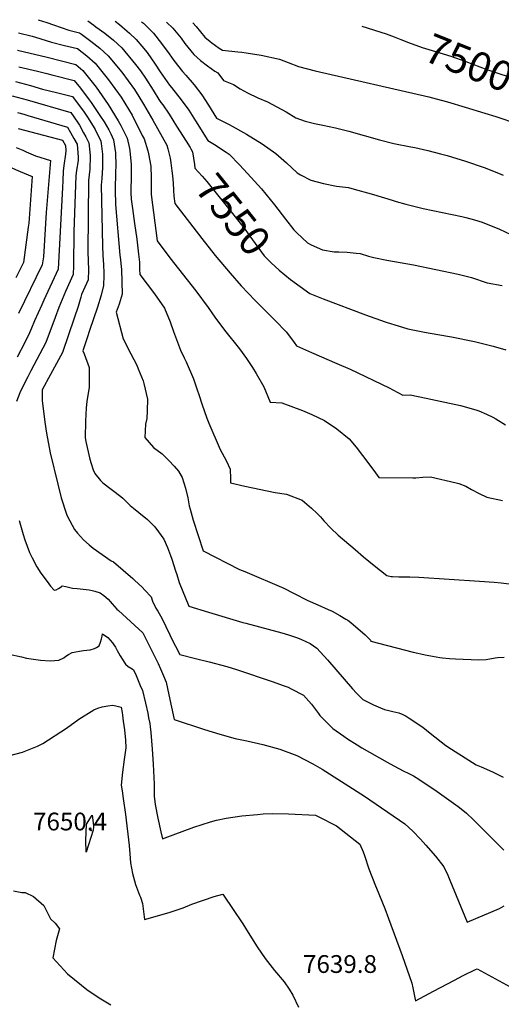
# Model space of a CAD drawing. Units: inches. Extents: x 2551330 to 2556677, y 1545607 to 1551099.
# Drawn here: x 2552320 to 2552788, y 1550064 to 1551021 of the extents above; entities that cross this region are included whole.
import ezdxf
from ezdxf.enums import TextEntityAlignment as Align

# ---------------------------------------------------------------- set-up
doc = ezdxf.new("R2010")
doc.units = ezdxf.units.IN
doc.header["$MEASUREMENT"] = 0
doc.layers.add('tile_2465_26_contour_10ft', color=193, linetype='Continuous')
doc.layers.add('tile_2465_26_spot_elev', color=157, linetype='Continuous')
doc.styles.add('Arial', font='arial.ttf')

msp = doc.modelspace()

# ---------------------------------------------------------------- linework, layer by layer
at = {"layer": 'tile_2465_26_contour_10ft'}
for points, elevation in [([(2552337.71, 1551020.89), (2552346.08, 1551018.22), (2552352.65, 1551015.84), (2552367.58, 1551010.59), (2552377.87, 1551008.25), (2552379.89, 1551006.9), (2552388.95, 1551000.12), (2552397.69, 1550993.15), (2552405.66, 1550985.75), (2552419.02, 1550969.74), (2552431.36, 1550953.13), (2552435.68, 1550946.12), (2552440.12, 1550938.89), (2552449.09, 1550923.27), (2552462.8, 1550899.06), (2552463.76, 1550895.41), (2552466.05, 1550886.39), (2552466.7, 1550881.66)], 7560), ([(2552385.88, 1551019.92), (2552391.71, 1551015.56), (2552393.91, 1551014.01), (2552402.5, 1551007.92), (2552411.11, 1551000.88), (2552419.04, 1550993.45), (2552432.47, 1550977.48), (2552437.08, 1550971.24), (2552442.05, 1550964.19), (2552449.6, 1550952.33), (2552454.93, 1550943.36), (2552457.03, 1550940.31), (2552458.84, 1550937.99), (2552464.96, 1550929), (2552472.3, 1550917.54), (2552481.57, 1550902.74), (2552485.33, 1550896.65)], 7550), ([(2552412.63, 1551019.39), (2552416.9, 1551016.17), (2552424.36, 1551009.87), (2552426.66, 1551007.69), (2552433.07, 1551001.53), (2552438.41, 1550995.15), (2552443.54, 1550988.85), (2552451.55, 1550977.66), (2552456.43, 1550970.14), (2552465.41, 1550957.23), (2552467.27, 1550954.83), (2552476.63, 1550942.85), (2552484.14, 1550932.84), (2552490.81, 1550922.6), (2552502.66, 1550903.35), (2552509.07, 1550899.52), (2552520.51, 1550892.1), (2552523.44, 1550890.08), (2552533.32, 1550879.76), (2552541.11, 1550871.33), (2552554.9, 1550856.35), (2552567.52, 1550840.95), (2552578.06, 1550826.97), (2552586.37, 1550816.68), (2552589.17, 1550813.68), (2552599.39, 1550804.13), (2552603.18, 1550802.17), (2552614.2, 1550797.06), (2552625.59, 1550795.36), (2552630.15, 1550795.24), (2552638.09, 1550795.03), (2552647.01, 1550794.02), (2552650.76, 1550793.52), (2552658.93, 1550791.1), (2552663.94, 1550789.91), (2552676.8, 1550787.28), (2552702.47, 1550782.48), (2552745.96, 1550773.47), (2552759.09, 1550770.3), (2552774.24, 1550765.29), (2552788.73, 1550762.38)], 7540), ([(2552438.31, 1551018.87), (2552439.97, 1551017.42), (2552449.76, 1551007.75), (2552457.71, 1550997.87), (2552465.02, 1550987.83), (2552469.68, 1550981.17), (2552478.05, 1550970.39), (2552481.33, 1550967.09), (2552489.38, 1550957.45), (2552496.73, 1550947.77), (2552503.24, 1550937.94), (2552511.11, 1550925.32), (2552523.55, 1550918.99), (2552540.4, 1550909.58), (2552555.61, 1550900.15), (2552568.8, 1550890.69), (2552579.01, 1550881.69), (2552589.41, 1550872), (2552592.85, 1550870.14), (2552602.91, 1550864.84), (2552615.05, 1550861.6), (2552627.71, 1550859.14), (2552636.37, 1550858.02), (2552639.43, 1550857.74), (2552642.68, 1550856.84), (2552663.63, 1550851.05), (2552681.8, 1550845.47), (2552685.73, 1550844.3), (2552695.07, 1550841.58), (2552709.28, 1550838.06), (2552712.1, 1550837.44), (2552749.46, 1550829.68), (2552753.47, 1550828.72), (2552761.93, 1550826.25), (2552769.33, 1550824.06), (2552786.18, 1550817.35), (2552802.83, 1550809.52)], 7530), ([(2552462.62, 1551018.39), (2552468.6, 1551012.68), (2552476.64, 1551002.83), (2552480.46, 1550997.68), (2552488.93, 1550987.06), (2552495.52, 1550981.23), (2552502.46, 1550975.94), (2552509.62, 1550970.97), (2552512.28, 1550969.22), (2552517.87, 1550961.85), (2552527.57, 1550957.85), (2552534.16, 1550953.71), (2552541.08, 1550949.82), (2552551.18, 1550945.07), (2552560.51, 1550941.07), (2552578.72, 1550931.41), (2552588.29, 1550925.43), (2552597.28, 1550922.19), (2552606.31, 1550919.89), (2552614.32, 1550918.42), (2552626.88, 1550915.82), (2552639.62, 1550912.38), (2552669.64, 1550904.16), (2552683.38, 1550900.63), (2552700.14, 1550897.19), (2552703.81, 1550896.54), (2552716.42, 1550893.62), (2552728.87, 1550890.51), (2552735.23, 1550888.88), (2552753.29, 1550883.52), (2552771.38, 1550877.15), (2552785.08, 1550871.68), (2552789.89, 1550869.71)], 7520), ([(2552488.14, 1551017.88), (2552488.2, 1551017.81), (2552491.21, 1551014.15), (2552499.87, 1551003.81), (2552504.99, 1550999.71), (2552506.71, 1550998.37), (2552513.79, 1550993.29), (2552516.87, 1550991.17), (2552531.7, 1550989.64), (2552535.56, 1550989.29), (2552539.99, 1550988.74), (2552554.37, 1550986.35), (2552572.28, 1550982.49), (2552580.63, 1550979.18), (2552590.7, 1550975.37), (2552607.02, 1550971.14), (2552717.5, 1550945.97), (2552724.54, 1550944.12), (2552735.62, 1550941.21), (2552752.81, 1550935.9), (2552771.97, 1550929.98), (2552782.64, 1550926.66), (2552803.66, 1550919.58)], 7510), ([(2552652.38, 1551014.59), (2552675.86, 1551007.25), (2552683.65, 1551004.27)], 7500), ([(2552318.49, 1551007.98), (2552331.83, 1551004.8), (2552335.01, 1551003.81), (2552350.61, 1550999.02), (2552363.39, 1550995.9), (2552376.08, 1550992.84), (2552384.94, 1550985.82), (2552393.09, 1550978.51), (2552406.21, 1550962.36), (2552418.31, 1550945.62), (2552429.1, 1550928.12), (2552438.99, 1550908.45), (2552440.62, 1550905.03), (2552444.23, 1550893.58), (2552445.01, 1550890.36), (2552447.16, 1550878.45), (2552447.72, 1550867.08), (2552447.73, 1550864.71), (2552447.55, 1550858.47), (2552447.46, 1550851.03), (2552453.43, 1550805.91), (2552465.67, 1550789.57), (2552490.98, 1550757.27), (2552503.03, 1550741.16), (2552509.55, 1550731.78), (2552518.84, 1550719.24), (2552533.31, 1550700.88), (2552540.34, 1550691.56), (2552545.98, 1550682.79), (2552549.78, 1550676.88), (2552557.25, 1550663.91), (2552563.33, 1550649), (2552574.7, 1550648.37), (2552594.72, 1550640.93), (2552603.63, 1550637.27), (2552616.17, 1550631.19), (2552628.18, 1550623.25), (2552639.9, 1550613.6), (2552646.79, 1550605.57), (2552659.27, 1550589.07), (2552665.65, 1550580.31), (2552669.02, 1550576.07), (2552702.08, 1550575.48), (2552704.92, 1550575.53), (2552711.67, 1550576.13), (2552719.21, 1550576.42), (2552744.2, 1550570.83), (2552746.62, 1550570.09), (2552753.59, 1550567.61), (2552759.03, 1550564.29), (2552766.33, 1550560.38), (2552774.01, 1550556.85), (2552789.04, 1550553.65)], 7570), ([(2552683.65, 1551004.27), (2552690.16, 1551001.79), (2552697.71, 1550998.78), (2552711, 1550993.87), (2552720.83, 1550991.03), (2552738.89, 1550985.58), (2552753.51, 1550980.31), (2552760.22, 1550977.62), (2552773.72, 1550972.47), (2552785.53, 1550968.64), (2552789.47, 1550967.42), (2552804.64, 1550963.11), (2552816.34, 1550959.48), (2552830, 1550954.8)], 7500), ([(2552317.57, 1550991.39), (2552346.53, 1550984.41), (2552374.3, 1550977.43), (2552381.07, 1550971.6), (2552394.01, 1550955.34), (2552405.79, 1550938.41), (2552415.4, 1550922.71), (2552417.99, 1550917.89), (2552422.36, 1550909.74), (2552424.32, 1550905.83), (2552426.44, 1550895.79), (2552426.96, 1550893.3), (2552428.04, 1550879.99), (2552428.12, 1550866.28), (2552427.83, 1550856.93), (2552427.93, 1550852.6), (2552428.28, 1550846.58), (2552429.41, 1550837.43), (2552431.24, 1550822.83), (2552433.75, 1550807.58), (2552435.31, 1550793.08), (2552436.08, 1550785.12), (2552436.39, 1550778.48), (2552436.72, 1550773.2), (2552450.67, 1550754.44), (2552460.45, 1550740.4), (2552466.02, 1550727.38), (2552469.36, 1550717.67), (2552476.2, 1550699.8), (2552479.76, 1550692.26), (2552481.69, 1550688.5), (2552488.61, 1550671.87), (2552491.98, 1550662.02), (2552494.15, 1550655.69), (2552496.87, 1550647.43), (2552501.77, 1550633.73), (2552503.79, 1550628.61), (2552514.69, 1550603.08), (2552518.65, 1550596.17), (2552520.78, 1550591.68), (2552524.47, 1550583.87), (2552524.85, 1550574.9), (2552524.68, 1550570.66), (2552538.53, 1550567.62), (2552568.04, 1550561.22), (2552579.02, 1550559.79), (2552594.24, 1550553.96), (2552603.49, 1550546.04), (2552608.91, 1550540.81), (2552612.17, 1550537.59), (2552615.47, 1550533.74), (2552622.08, 1550526.69), (2552629.28, 1550519.9), (2552645.76, 1550505.9), (2552654.01, 1550498.96), (2552664.35, 1550490.5), (2552676.82, 1550480.66), (2552678.03, 1550480.37), (2552680.79, 1550479.83), (2552681.95, 1550479.69), (2552682.13, 1550479.67), (2552688.28, 1550479.39), (2552690.41, 1550479.32), (2552699.11, 1550479.26), (2552707.64, 1550478.98), (2552766.84, 1550475.16), (2552781.1, 1550474.06), (2552787.66, 1550473.46), (2552808.21, 1550470.85)], 7580), ([(2552319.09, 1550974.99), (2552337.14, 1550970.76), (2552346.05, 1550968.59), (2552351.06, 1550967.34), (2552372.58, 1550961.94), (2552378.79, 1550954.34), (2552387.3, 1550943.09), (2552389.22, 1550940.5), (2552398.49, 1550926.95), (2552401.76, 1550921.57), (2552406.35, 1550913.75), (2552408.31, 1550909.91), (2552410.83, 1550904.19), (2552412.8, 1550891.57), (2552413.24, 1550878.77), (2552412.96, 1550872.99), (2552412.53, 1550855.05), (2552412.9, 1550841.23), (2552417.24, 1550792.13), (2552417.78, 1550787.42), (2552418.18, 1550783.83), (2552418.6, 1550778.14), (2552419.49, 1550754.14), (2552416.39, 1550744.42), (2552413.65, 1550736.52), (2552420.43, 1550710.85), (2552427.77, 1550696.22), (2552433.57, 1550684.97), (2552435.09, 1550681.61), (2552439.82, 1550669.74), (2552440.51, 1550667.35), (2552443.92, 1550652), (2552443.62, 1550640.7), (2552443.31, 1550633.39), (2552442.07, 1550627.62), (2552441.49, 1550614.88), (2552449.85, 1550605.12), (2552458.16, 1550599.09), (2552460.94, 1550596.33), (2552464.72, 1550592.46), (2552469.96, 1550586.81), (2552474, 1550582.1), (2552477.73, 1550575.86), (2552480.96, 1550565.69), (2552483.14, 1550556.16), (2552484.6, 1550548.37), (2552485.42, 1550545.14), (2552488.4, 1550534.5), (2552498.11, 1550504.75), (2552533.46, 1550486.67), (2552538.66, 1550484.47), (2552576.53, 1550468.34), (2552585.94, 1550463.49), (2552599.95, 1550456.36), (2552609.65, 1550452.05), (2552619.66, 1550447.79), (2552623.49, 1550445.95), (2552630.88, 1550441.73), (2552636.96, 1550438.24), (2552638.64, 1550437.28), (2552641.55, 1550434.88), (2552655.46, 1550422.91), (2552658.49, 1550420.17), (2552660.75, 1550417.93), (2552661.27, 1550416.89), (2552702.32, 1550406.08), (2552706.71, 1550405.05), (2552709.57, 1550404.49), (2552713.87, 1550403.66), (2552728.29, 1550400.9), (2552730.74, 1550400.53), (2552737.69, 1550399.88), (2552743.4, 1550399.53), (2552766.13, 1550398.55), (2552773.26, 1550399.19), (2552781.91, 1550400.57), (2552784.31, 1550401.01), (2552790.73, 1550401.25)], 7590), ([(2552315.7, 1550960.67), (2552330.25, 1550956.78), (2552341.8, 1550953.36), (2552355.59, 1550950.09), (2552371.02, 1550946.25), (2552382.38, 1550930.98), (2552385.63, 1550926.25), (2552391.17, 1550917.55), (2552393.08, 1550914.08), (2552398.59, 1550902.69), (2552398.89, 1550900.41), (2552400.26, 1550890.04), (2552400.2, 1550877.18), (2552399.76, 1550866.57), (2552399.04, 1550860.02), (2552400.37, 1550801.25), (2552400.66, 1550791.59), (2552401.21, 1550783.07), (2552401.61, 1550774.47), (2552401.65, 1550772.37), (2552401.16, 1550762.64), (2552398.86, 1550753.19), (2552395.3, 1550741.33), (2552391.52, 1550730.13), (2552387.6, 1550718.94), (2552385.23, 1550711.81), (2552381.07, 1550699.08), (2552382.31, 1550696.08), (2552387.15, 1550682.77), (2552387.18, 1550663.81), (2552384.97, 1550649.94), (2552384.51, 1550643.55), (2552383.89, 1550630.74), (2552383.51, 1550614.34), (2552384.17, 1550610.76), (2552387.54, 1550595.03), (2552388.8, 1550590.4), (2552391.23, 1550583.32), (2552392.67, 1550579.83), (2552398.33, 1550573.06), (2552400.62, 1550570.79), (2552418.19, 1550557.31), (2552420.14, 1550555.71), (2552427.18, 1550548.87), (2552430.31, 1550546.16), (2552435.66, 1550541.93), (2552444.15, 1550535.02), (2552450.56, 1550528.55), (2552452.24, 1550526.69), (2552459.91, 1550516.07), (2552463.55, 1550507.77), (2552466.45, 1550499.99), (2552467.59, 1550496.63), (2552471.28, 1550485.24), (2552472.46, 1550481.52), (2552474.93, 1550473.82), (2552484.22, 1550450.92), (2552503.33, 1550444.95), (2552536.77, 1550435.08), (2552539.74, 1550434.38), (2552574.64, 1550425.08), (2552581.17, 1550423.03), (2552589.92, 1550420.02), (2552593.58, 1550418.56), (2552602.25, 1550414.52), (2552608.57, 1550409.92), (2552618.87, 1550398.74), (2552643.26, 1550370.4), (2552647.07, 1550366.25), (2552653.31, 1550360.29), (2552663.58, 1550355), (2552670.37, 1550351.91), (2552674.51, 1550350.53), (2552678.55, 1550349.51), (2552682.58, 1550348.52), (2552685.36, 1550347.94), (2552688.19, 1550347.13), (2552692.37, 1550345.43), (2552695.31, 1550343.96), (2552698.49, 1550342.06), (2552711.81, 1550333.21), (2552718.76, 1550327.49), (2552733.87, 1550315.55), (2552739.62, 1550311.74), (2552756.41, 1550301.19), (2552763.65, 1550296.64), (2552768.34, 1550294.69), (2552779.49, 1550289.9), (2552789.85, 1550284.63)], 7600), ([(2552312.43, 1550946.87), (2552326.96, 1550942.87), (2552369.46, 1550930.56), (2552375.96, 1550921.36), (2552377.91, 1550918.26), (2552381.85, 1550911.07), (2552384.08, 1550906.95), (2552387, 1550901.28), (2552387.9, 1550892.28), (2552388.25, 1550888.58), (2552388.12, 1550875.52), (2552387.25, 1550870.14), (2552386.65, 1550864.58), (2552385.93, 1550795.33), (2552386.19, 1550786.54), (2552386.57, 1550777.72), (2552386.25, 1550768.17), (2552379.98, 1550753.64), (2552379.31, 1550751.29), (2552376.64, 1550741.99), (2552372.88, 1550730.8), (2552361.3, 1550697.44), (2552355.49, 1550686.67), (2552349.65, 1550675.93), (2552341.58, 1550661.07), (2552341.56, 1550650.75), (2552344.08, 1550629.83), (2552345.8, 1550618.95), (2552349.46, 1550600.06), (2552356.79, 1550569.46), (2552360.2, 1550556.32), (2552365.24, 1550540.43), (2552366.38, 1550537.99), (2552372.92, 1550525.39), (2552376.06, 1550521.79), (2552381.72, 1550515.43), (2552387.42, 1550510.57), (2552391.21, 1550507.39), (2552408.55, 1550494.94), (2552411.04, 1550494.02), (2552429.73, 1550477.83), (2552431.52, 1550476.21), (2552438.75, 1550469.25), (2552441.52, 1550466.36), (2552447.6, 1550459.91), (2552448.97, 1550455.83), (2552452.14, 1550449.03), (2552453.9, 1550446.01), (2552457.84, 1550439.05), (2552461.99, 1550431.01), (2552465.84, 1550422.87), (2552467.18, 1550420.21), (2552475.47, 1550403.83), (2552490.68, 1550399.93), (2552503.98, 1550396.79), (2552521.11, 1550392.27), (2552530.58, 1550389.43), (2552566.02, 1550377.44), (2552575.88, 1550373.88), (2552580.9, 1550372.01), (2552583.82, 1550370.61), (2552595.51, 1550364.52), (2552603.51, 1550355.75), (2552610.28, 1550346.45), (2552611.63, 1550344.69), (2552619.32, 1550336.89), (2552624.19, 1550331.97), (2552634.89, 1550324.39), (2552638.43, 1550322.01), (2552647.93, 1550316.07), (2552652.47, 1550313.34), (2552677.06, 1550299.2), (2552686.88, 1550293.75), (2552693.79, 1550290.26), (2552696.71, 1550288.81), (2552702.45, 1550285.81), (2552708.71, 1550282.05), (2552715.03, 1550277.91), (2552723.21, 1550272.44), (2552746, 1550256.13), (2552752.26, 1550251.21), (2552753.97, 1550249.82), (2552761.07, 1550243.12), (2552787.5, 1550216.69), (2552790.45, 1550213.57)], 7610), ([(2552317.79, 1550930.62), (2552323.68, 1550929.02), (2552327.76, 1550927.82), (2552366.15, 1550916.42), (2552369.31, 1550911.18), (2552372.5, 1550905.54), (2552375.57, 1550899.88), (2552376.75, 1550887.17), (2552376.72, 1550884.3), (2552375.97, 1550880.08), (2552375.63, 1550878.11), (2552375.05, 1550874.64), (2552374.37, 1550869.1), (2552372.35, 1550815.05), (2552371.96, 1550781.74), (2552371.72, 1550773.26), (2552364.3, 1550756.72), (2552357.68, 1550741.29), (2552354.35, 1550731.45), (2552345.17, 1550707.11), (2552339.5, 1550696.26), (2552330.61, 1550679.76), (2552327.56, 1550673.88), (2552321.24, 1550661.25), (2552320.04, 1550658.31), (2552316.55, 1550649.7)], 7620), ([(2552318.2, 1550915), (2552361.28, 1550903.64), (2552364.21, 1550898.5), (2552364.64, 1550893.59), (2552364.2, 1550890.2), (2552362.64, 1550879.2), (2552362.04, 1550873.64), (2552361.59, 1550864.4), (2552361.26, 1550857.65), (2552357.19, 1550778.36), (2552343.3, 1550748.44), (2552341.14, 1550743.9), (2552334.08, 1550728.23), (2552331.11, 1550720.95), (2552329.36, 1550716.59), (2552324.62, 1550707.15), (2552317.29, 1550692.83)], 7630), ([(2552316.31, 1550896.66), (2552322.9, 1550894.07), (2552326.15, 1550892.58), (2552335.11, 1550888.46), (2552349.82, 1550883.94), (2552345.43, 1550833.36), (2552342.78, 1550790.54), (2552341.67, 1550782.71), (2552318.49, 1550735.18)], 7640), ([(2552485.33, 1550896.65), (2552486.15, 1550895.32), (2552487.9, 1550892.3), (2552489.57, 1550880.05), (2552489.89, 1550876.73), (2552497.19, 1550868.7), (2552501.57, 1550863.54), (2552527.9, 1550830.82), (2552539.02, 1550816.9), (2552543.46, 1550810.62), (2552548.61, 1550803.32), (2552557.46, 1550791.29), (2552564.33, 1550784.54), (2552571.92, 1550777.5), (2552577.52, 1550772.83)], 7550), ([(2552466.7, 1550881.66), (2552467.75, 1550874.13), (2552468.32, 1550868.98)], 7560), ([(2552310.53, 1550877.54), (2552320.36, 1550873.49), (2552331.98, 1550868.42), (2552328.51, 1550823.19), (2552327.96, 1550819.09), (2552325.65, 1550802.01), (2552323.32, 1550784.94), (2552315.98, 1550769.86)], 7650), ([(2552468.32, 1550868.98), (2552469.08, 1550861.98), (2552469.43, 1550855.19), (2552469.68, 1550849.24), (2552470.59, 1550842.15), (2552496.78, 1550808.34), (2552509.94, 1550791.54), (2552524.3, 1550774.41), (2552535.11, 1550762.26), (2552548.6, 1550748.12), (2552568.15, 1550728.5), (2552578.95, 1550717.62), (2552582.09, 1550713.45), (2552586.52, 1550707.08), (2552588.73, 1550703.88), (2552603.44, 1550697.34), (2552627.98, 1550686.85), (2552641.04, 1550681.11), (2552679, 1550663.11), (2552682.52, 1550661.1), (2552692.12, 1550655.82), (2552699.41, 1550656.26), (2552714.95, 1550653.02), (2552728.57, 1550650.17), (2552748.16, 1550645.83), (2552763.33, 1550641.56), (2552766.25, 1550640.57), (2552773.39, 1550637.53), (2552779.86, 1550634.43), (2552782.71, 1550632.82), (2552791.99, 1550627.24)], 7560), ([(2552577.52, 1550772.83), (2552583.06, 1550768.21), (2552601.69, 1550754.75), (2552614.75, 1550749.56), (2552655.96, 1550734.04), (2552675.18, 1550727.18), (2552677.12, 1550726.52), (2552687.59, 1550723.21), (2552697.22, 1550720.5), (2552700.17, 1550719.85), (2552713.26, 1550717.05), (2552726.38, 1550714.79), (2552739.52, 1550712.59), (2552761.8, 1550708.16), (2552765.78, 1550707.22), (2552780, 1550703.72), (2552792.34, 1550700.04)], 7550), ([(2552319.31, 1550533.98), (2552323.12, 1550520.42), (2552324.9, 1550515.27), (2552329.25, 1550503.16), (2552331.98, 1550497.71), (2552336.54, 1550489.16), (2552340.29, 1550483.05), (2552346.4, 1550474.79), (2552349.82, 1550470.44), (2552353.26, 1550466.52), (2552355.36, 1550466.85), (2552357.34, 1550467.89), (2552359.21, 1550469.11), (2552360.28, 1550469.87), (2552361.13, 1550470.62), (2552364.47, 1550469.98), (2552367.24, 1550469.35), (2552371.06, 1550468.37), (2552375.66, 1550467.9), (2552387.18, 1550466.61), (2552390.34, 1550466.11), (2552392.78, 1550465.58), (2552398.07, 1550463.85), (2552401.6, 1550461.23), (2552405.71, 1550457.52), (2552409.57, 1550453.13), (2552414.34, 1550447.95), (2552415.72, 1550446.72), (2552439.32, 1550424.93), (2552444.49, 1550415.35), (2552453.25, 1550397.8), (2552454.37, 1550395.29), (2552456.73, 1550389.85), (2552459.59, 1550383), (2552462.07, 1550376.88), (2552464.86, 1550364.55), (2552470.03, 1550340.61), (2552499.51, 1550330.92), (2552514.27, 1550326.36), (2552529.21, 1550322.17), (2552540.43, 1550320.04), (2552556.19, 1550316.53), (2552572.67, 1550311.88), (2552589.24, 1550305.75), (2552604.78, 1550297.51), (2552613.92, 1550292.59), (2552655.09, 1550266.27), (2552694.09, 1550239.45), (2552701.88, 1550232.17), (2552709.29, 1550224.48), (2552714.42, 1550218.73), (2552724.07, 1550207.95), (2552732.11, 1550197.56), (2552735.81, 1550189.39), (2552737.93, 1550184.64), (2552754.86, 1550143.69), (2552786.33, 1550157.05), (2552790.85, 1550159.58)], 7620), ([(2552309.6, 1550404.21), (2552321.38, 1550401.53), (2552326.53, 1550400.4), (2552340.13, 1550398.5), (2552349.52, 1550397.71), (2552357.73, 1550398.29), (2552362.59, 1550400.75), (2552364.66, 1550402.21), (2552367.12, 1550403.81), (2552370.67, 1550405.82), (2552377.81, 1550407.24), (2552381.9, 1550407.75), (2552384.99, 1550408.05), (2552388.25, 1550408.43), (2552392.49, 1550409.84), (2552394.31, 1550410.85), (2552396.89, 1550412.46), (2552398.26, 1550415.93), (2552399.22, 1550419.04), (2552399.83, 1550421.7), (2552400.23, 1550424.07), (2552405.47, 1550420.36), (2552410.06, 1550415.27), (2552411.35, 1550413.42), (2552412.84, 1550411.17), (2552414.66, 1550407.81), (2552415.83, 1550405.61), (2552417.36, 1550402.64), (2552420.24, 1550397.95), (2552421.22, 1550396.53), (2552422.71, 1550394.61), (2552425.29, 1550392.36), (2552429.05, 1550389.92), (2552430.42, 1550389.02), (2552432.85, 1550383.54), (2552434.96, 1550378.71), (2552437.04, 1550373.87), (2552439.1, 1550369.03), (2552442.01, 1550356.74), (2552444.25, 1550346.88), (2552445.15, 1550342.25), (2552446.19, 1550336.67), (2552446.65, 1550333.58), (2552447.39, 1550328.21), (2552448.58, 1550311.94), (2552449.43, 1550297.29), (2552450.52, 1550277.95), (2552450.4, 1550266.28), (2552451.44, 1550258.18), (2552454.04, 1550244.82), (2552456.96, 1550231.56), (2552458.65, 1550224.59), (2552469.12, 1550228.62), (2552488.96, 1550236.21), (2552505.22, 1550241.34), (2552511.2, 1550242.85), (2552520.51, 1550244.89), (2552535.83, 1550247.19), (2552550.96, 1550248.53), (2552556.46, 1550248.89), (2552566.01, 1550249.28), (2552580.93, 1550248.94), (2552607.27, 1550247.82), (2552609.89, 1550246.51), (2552627.81, 1550237.32), (2552650.47, 1550219.52), (2552653.63, 1550212.2), (2552654.83, 1550208.56), (2552659.26, 1550195.56), (2552665.54, 1550179.06), (2552666.48, 1550176.65), (2552674.69, 1550156.87), (2552678.4, 1550147.41), (2552691.46, 1550111.26), (2552700.92, 1550084.34), (2552701.85, 1550079.92), (2552703.81, 1550070.14), (2552704.4, 1550067.35), (2552722.19, 1550076.6), (2552742.34, 1550087.43), (2552750.79, 1550091.79), (2552762.87, 1550097.81), (2552764.42, 1550098.5), (2552796.55, 1550081.02)], 7630), ([(2552310.06, 1550305.57), (2552322.35, 1550308.83), (2552337.13, 1550314.95), (2552342.24, 1550317.35), (2552365.3, 1550332.44), (2552377.25, 1550340.96), (2552391.82, 1550350.16), (2552395.79, 1550351.59), (2552400.09, 1550353.02), (2552405.31, 1550354.09), (2552410.18, 1550354.77), (2552414.61, 1550353.64), (2552418.48, 1550352.61), (2552419.36, 1550347.67), (2552419.77, 1550344.96), (2552420.52, 1550339.21), (2552421.58, 1550330.76), (2552422.49, 1550320.48), (2552423.07, 1550313.13), (2552421.41, 1550301.84), (2552419.72, 1550289.49), (2552418.52, 1550276.98), (2552419.26, 1550271.44), (2552420.32, 1550264.08), (2552422.66, 1550248.39), (2552426.34, 1550218.39), (2552426.92, 1550210.06), (2552427.54, 1550201.39), (2552429.51, 1550190.89), (2552432.47, 1550180.44), (2552436.39, 1550170.04), (2552437.26, 1550168.18), (2552439.06, 1550161.84), (2552441.14, 1550146.22), (2552464.97, 1550153.22), (2552478.59, 1550157.69), (2552487.21, 1550161.11), (2552508.88, 1550168.69), (2552517.09, 1550170.84), (2552518.48, 1550168.93), (2552526.8, 1550157.16), (2552536.6, 1550142.21), (2552541.96, 1550133.61), (2552550.69, 1550119.7), (2552558.49, 1550108.27), (2552567.54, 1550096.82), (2552576.74, 1550085.67), (2552581.69, 1550078.49), (2552585.17, 1550072.92), (2552590.69, 1550061.09)], 7640), ([(2552313.76, 1550174.16), (2552321.86, 1550172.63), (2552325.23, 1550172.54), (2552333.2, 1550168.66), (2552343.36, 1550159.88), (2552349.72, 1550147.1), (2552354.16, 1550142.78), (2552358.47, 1550137.4), (2552355.31, 1550125.82), (2552352.08, 1550109.02), (2552366.22, 1550093.51), (2552379.7, 1550082.48), (2552384.95, 1550078.28), (2552396.99, 1550070.11), (2552408.47, 1550063.34)], 7650)]:
    msp.add_lwpolyline(points, dxfattribs=dict(at, elevation=elevation))
at = {"layer": 'tile_2465_26_contour_10ft', "elevation": 7650}
msp.add_lwpolyline([(2552384.32, 1550211.87), (2552383.97, 1550222.98), (2552384.6, 1550238.85), (2552390.38, 1550247.61), (2552391.58, 1550237.82), (2552391.64, 1550236.54), (2552391.21, 1550233.27)], close=True, dxfattribs=at)
at = {"layer": 'tile_2465_26_spot_elev'}
msp.add_point((2552389.13, 1550232.9, 7650.4), dxfattribs=at)

# ---------------------------------------------------------------- texts
at = {"color": 18, "style": 'Arial'}
for s, rotation, p in [('7500', -21.80852, (2552756.63, 1550979.06)), ('7550', -51.18106, (2552527.37, 1550831.48))]:
    msp.add_text(s, height=28.8, rotation=rotation, dxfattribs=at).set_placement(p, align=Align.MIDDLE_CENTER)
for s, p in [('7650.4', (2552368.7, 1550241.56)), ('7639.8', (2552631.13, 1550103.05))]:
    msp.add_text(s, height=17.28, dxfattribs=at).set_placement(p, align=Align.MIDDLE_CENTER)

doc.saveas('drawing.dxf')
